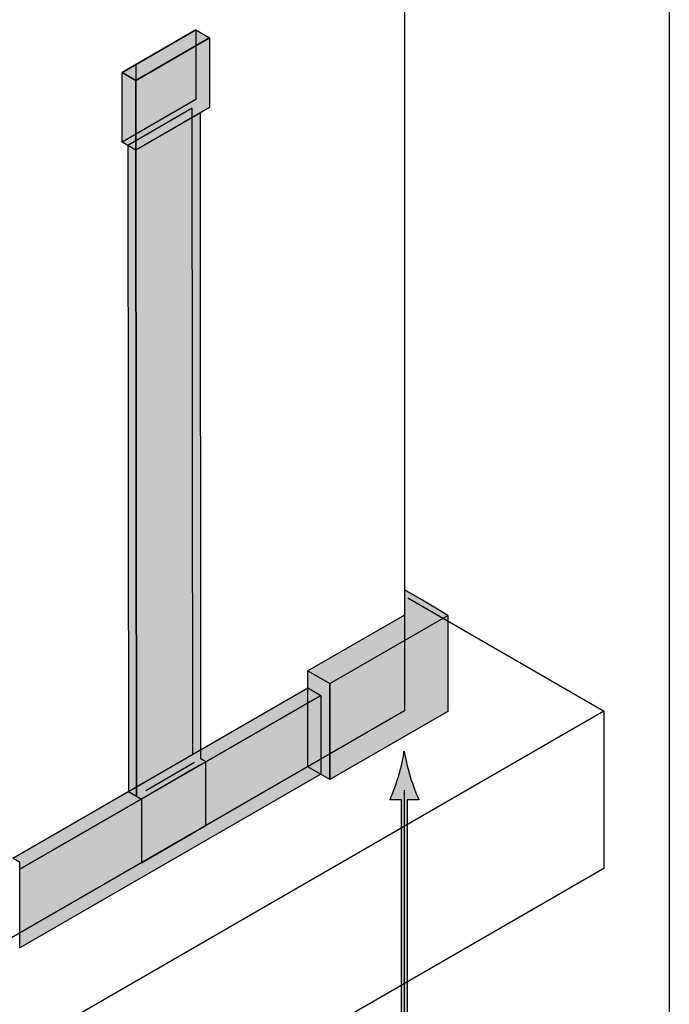
# Model space of a CAD drawing. Extents: x 19 to 197, y 25 to 254.
# Drawn here: x 157 to 197, y 116 to 177 of the extents above; entities that cross this region are included whole.
import ezdxf

# ---------------------------------------------------------------- set-up
doc = ezdxf.new("R2010")
doc.units = 0
doc.layers.add('BORDER', color=160, linetype='Continuous')
doc.layers.add('LAYER_1', color=160, linetype='Continuous')

# ---------------------------------------------------------------- blocks, each defined once
blk = doc.blocks.new('AI9-BLK6')
at = {"layer": 'BORDER', "color": 7}
blk.add_lwpolyline([(88.918, -114.323), (-88.918, -114.323), (-88.918, 114.323), (88.918, 114.323)], close=True, dxfattribs=at)
blk = doc.blocks.new('AI9-BLK2')
at = {"layer": 'LAYER_1'}
h = blk.add_hatch(color=7, dxfattribs=at)
h.dxf.hatch_style = 2
edge = h.paths.add_edge_path()
edge.add_spline(control_points=[(72.496, -30.044), (72.496, -30.044), (72.495, -10.705), (72.495, -10.705), (72.495, -10.705), (71.78, -10.705), (71.78, -10.705), (71.86, -10.538), (72.131, -9.858), (72.307, -9.275), (72.495, -8.651), (72.624, -8.085), (72.67, -7.717), (72.716, -8.085), (72.845, -8.651), (73.034, -9.275), (73.21, -9.858), (73.372, -10.237), (73.56, -10.705), (73.56, -10.705), (72.849, -10.705), (72.849, -10.705), (72.849, -10.705), (72.848, -29.898), (72.848, -29.898)], knot_values=[0, 0, 0, 0, 1, 1, 1, 2, 2, 2, 3, 3, 3, 4, 4, 4, 5, 5, 5, 6, 6, 6, 7, 7, 7, 8, 8, 8, 8], degree=3, periodic=0)
h = blk.add_hatch(color=7, dxfattribs=at)
h.dxf.hatch_style = 2
edge = h.paths.add_edge_path()
edge.add_spline(control_points=[(72.31, -9.275), (72.134, -9.858), (71.972, -10.237), (71.784, -10.705), (71.784, -10.705), (73.564, -10.705), (73.564, -10.705), (73.485, -10.538), (73.214, -9.858), (73.038, -9.275), (72.849, -8.651), (72.72, -8.084), (72.674, -7.717), (72.628, -8.084), (72.499, -8.651), (72.31, -9.275)], knot_values=[0, 0, 0, 0, 1, 1, 1, 2, 2, 2, 3, 3, 3, 4, 4, 4, 5, 5, 5, 5], degree=3, periodic=0)
at = {"layer": 'LAYER_1', "color": 7}
blk.add_line((72.672, -29.971), (72.672, -10.108), dxfattribs=at)
blk.add_open_spline([(72.496, -30.044), (72.496, -30.044), (72.495, -10.705), (72.495, -10.705), (72.495, -10.705), (71.78, -10.705), (71.78, -10.705), (71.86, -10.538), (72.131, -9.858), (72.307, -9.275), (72.495, -8.651), (72.624, -8.085), (72.67, -7.717), (72.716, -8.085), (72.845, -8.651), (73.034, -9.275), (73.21, -9.858), (73.372, -10.237), (73.56, -10.705), (73.56, -10.705), (72.849, -10.705), (72.849, -10.705), (72.849, -10.705), (72.848, -29.898), (72.848, -29.898)], degree=3, knots=[0, 0, 0, 0, 1, 1, 1, 2, 2, 2, 3, 3, 3, 4, 4, 4, 5, 5, 5, 6, 6, 6, 7, 7, 7, 8, 8, 8, 8], dxfattribs=at)

msp = doc.modelspace()

# ---------------------------------------------------------------- hatches: boundary and pattern name
at = {"layer": 'LAYER_1'}
h = msp.add_hatch(color=254, dxfattribs=at)
h.dxf.hatch_style = 2
h.paths.add_polyline_path([(167.839, 176.215), (167.843, 171.939), (163.326, 169.326), (163.322, 173.602)])
h = msp.add_hatch(color=254, dxfattribs=at)
h.dxf.hatch_style = 2
h.paths.add_polyline_path([(167.839, 176.215), (168.683, 175.729), (164.166, 173.116), (163.322, 173.602)])
h = msp.add_hatch(color=254, dxfattribs=at)
h.dxf.hatch_style = 2
h.paths.add_polyline_path([(168.683, 175.729), (168.686, 171.453), (164.169, 168.839), (164.166, 173.116)])
h = msp.add_hatch(color=254, dxfattribs=at)
h.dxf.hatch_style = 2
h.paths.add_polyline_path([(164.169, 168.839), (163.326, 169.326), (163.322, 173.602), (164.166, 173.116)])
h = msp.add_hatch(color=254, dxfattribs=at)
h.dxf.hatch_style = 2
h.paths.add_polyline_path([(167.661, 131.798), (167.626, 171.411), (163.674, 169.125), (163.71, 129.512)])
h = msp.add_hatch(color=254, dxfattribs=at)
h.dxf.hatch_style = 2
h.paths.add_polyline_path([(164.506, 129.053), (164.506, 125.137), (168.457, 127.423), (168.457, 131.339), (168.156, 131.513), (168.121, 171.125), (164.169, 168.839), (164.205, 129.227)])
h = msp.add_hatch(color=254, dxfattribs=at)
h.dxf.hatch_style = 2
h.paths.add_polyline_path([(164.205, 129.227), (164.169, 168.84), (163.674, 169.125), (163.71, 129.513)])
h = msp.add_hatch(color=254, dxfattribs=at)
h.dxf.hatch_style = 2
h.paths.add_polyline_path([(174.711, 136.908), (176.06, 136.129), (183.286, 140.301), (181.981, 141.105), (180.633, 141.881), (180.633, 140.326)])
h = msp.add_hatch(color=254, dxfattribs=at)
h.dxf.hatch_style = 2
h.paths.add_polyline_path([(183.286, 134.426), (176.059, 130.255), (176.059, 136.129), (183.286, 140.301)])
h = msp.add_hatch(color=254, dxfattribs=at)
h.dxf.hatch_style = 2
h.paths.add_polyline_path([(176.059, 130.255), (174.71, 131.033), (174.711, 136.908), (176.06, 136.129)])
h = msp.add_hatch(color=254, dxfattribs=at)
h.dxf.hatch_style = 2
h.paths.add_polyline_path([(156.63, 125.425), (174.71, 135.864), (175.501, 135.407), (157.06, 124.759), (157.06, 125.16)])
h = msp.add_hatch(color=254, dxfattribs=at)
h.dxf.hatch_style = 2
h.paths.add_polyline_path([(157.06, 124.759), (175.501, 135.407), (175.501, 130.576), (157.06, 119.929)])

# ---------------------------------------------------------------- linework, layer by layer
at = {"layer": 'LAYER_1', "color": 7}
for p, q in [((180.633, 196.665), (180.633, 134.452)), ((167.839, 176.215), (163.322, 173.602)), ((164.165, 174.09), (164.169, 168.871)), ((192.826, 134.44), (180.841, 141.359)), ((192.848, 134.452), (192.848, 124.798)), ((167.765, 131.287), (164.768, 129.553)), ((168.092, 131.128), (165.094, 129.394))]:
    msp.add_line(p, q, dxfattribs=at)
for points in [[(167.839, 176.215), (167.843, 171.939), (163.326, 169.326), (163.322, 173.602)], [(167.839, 176.215), (168.683, 175.729), (164.166, 173.116), (163.322, 173.602)], [(168.683, 175.729), (168.686, 171.453), (164.169, 168.839), (164.166, 173.116)], [(164.169, 168.839), (163.326, 169.326), (163.322, 173.602), (164.166, 173.116)], [(167.661, 131.798), (167.626, 171.411), (163.674, 169.125), (163.71, 129.512)], [(164.506, 129.053), (164.506, 125.137), (168.457, 127.423), (168.457, 131.339), (168.156, 131.513), (168.121, 171.125), (164.169, 168.839), (164.205, 129.227)], [(164.205, 129.227), (164.169, 168.84), (163.674, 169.125), (163.71, 129.513)], [(183.286, 134.426), (176.059, 130.255), (176.059, 136.129), (183.286, 140.301)], [(176.059, 130.255), (174.71, 131.033), (174.711, 136.908), (176.06, 136.129)], [(156.63, 125.425), (174.71, 135.864), (175.501, 135.407), (157.06, 124.759), (157.06, 125.16)], [(157.06, 124.759), (175.501, 135.407), (175.501, 130.576), (157.06, 119.929)]]:
    msp.add_lwpolyline(points, close=True, dxfattribs=at)
for points in [[(174.711, 136.908), (176.06, 136.129), (183.286, 140.301), (181.981, 141.105), (180.633, 141.881), (180.633, 140.326), (174.711, 136.908)], [(180.633, 134.452), (149.804, 116.653), (118.187, 134.907), (49.628, 95.325), (29.1, 107.177)], [(28.605, 100.41), (49.628, 88.271), (118.187, 127.854), (149.803, 109.601), (192.848, 134.452)], [(192.848, 124.798), (149.803, 99.946), (118.187, 118.2), (49.628, 78.617), (27.266, 91.528)]]:
    msp.add_lwpolyline(points, dxfattribs=at)

# ---------------------------------------------------------------- block references
at = {"layer": 'BORDER', "color": 7}
msp.add_blockref('AI9-BLK6', (107.944, 139.343), dxfattribs=at)
at = {"layer": 'LAYER_1', "color": 7}
msp.add_blockref('AI9-BLK2', (107.95, 139.7), dxfattribs=at)

doc.saveas('drawing.dxf')
